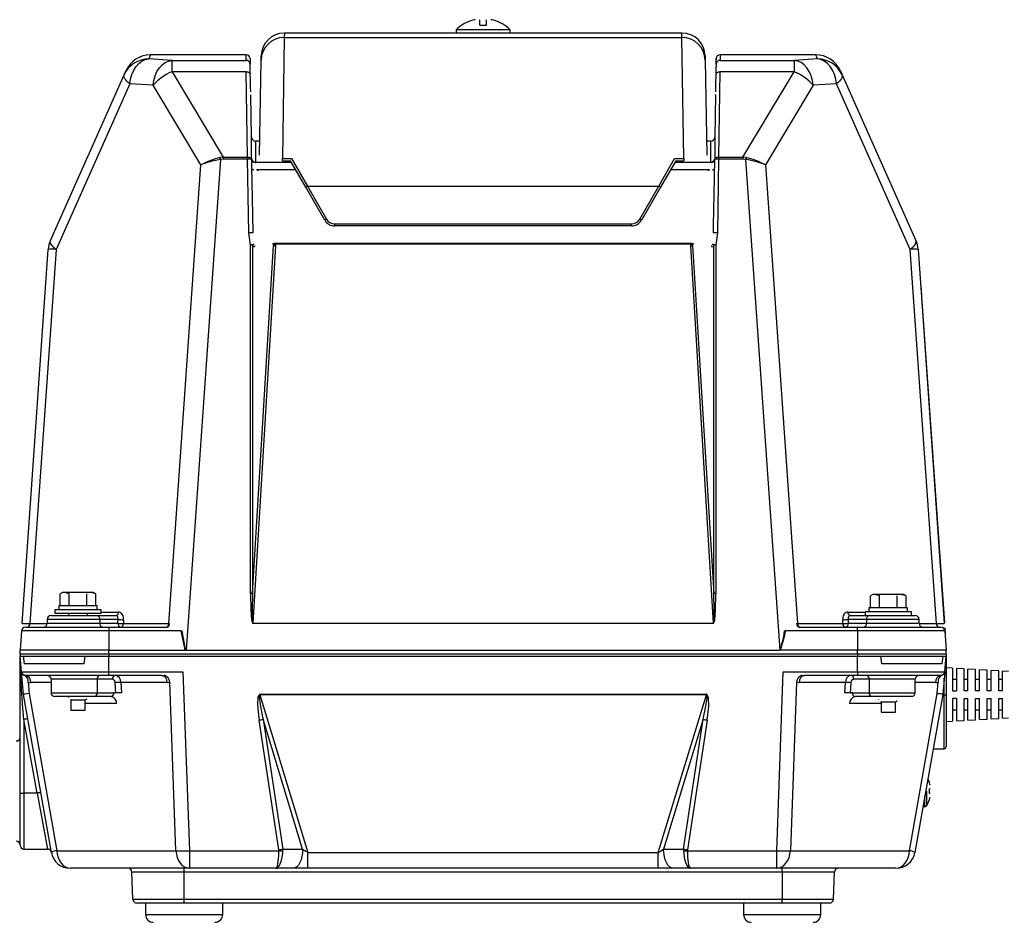
# Model space of a CAD drawing. Extents: x 34852 to 68492, y -1541 to 22656.
# Drawn here: x 49193 to 49831, y 4092 to 4677 of the extents above; entities that cross this region are included whole.
import ezdxf

# ---------------------------------------------------------------- set-up
doc = ezdxf.new("R2010")
doc.units = 0
doc.header["$LTSCALE"] = 50
doc.header["$MEASUREMENT"] = 0
doc.layers.add('_1-3_CONT35', color=7, linetype='CONTINUOUS')

msp = doc.modelspace()

# ---------------------------------------------------------------- linework, layer by layer
at = {"layer": '_1-3_CONT35', "color": 7, "linetype": 'Continuous'}
for p, q in [((49490.99, 4672.93), (49490.99, 4676.57)), ((49495.36, 4672.93), (49495.36, 4676.57)), ((49475.68, 4670.04), (49475.68, 4667.93)), ((49510.68, 4670.04), (49475.68, 4670.04)), ((49486.46, 4676.27), (49486.54, 4676.19)), ((49490.99, 4672.93), (49495.36, 4672.93)), ((49499.81, 4676.19), (49499.89, 4676.27)), ((49510.68, 4667.93), (49510.68, 4670.04)), ((49364.32, 4665.1), (49363.15, 4586.6)), ((49364.37, 4667.93), (49364.32, 4665.1)), ((49364.32, 4665.1), (49622.03, 4665.1)), ((49475.68, 4667.93), (49364.37, 4667.93)), ((49510.68, 4667.93), (49475.68, 4667.93)), ((49621.98, 4667.93), (49510.68, 4667.93)), ((49622.03, 4665.1), (49621.98, 4667.93)), ((49623.2, 4586.6), (49622.03, 4665.1)), ((49274.3, 4650.74), (49276.55, 4651.16)), ((49277.7, 4653.77), (49276.55, 4651.16)), ((49291.62, 4650.22), (49276.55, 4651.16)), ((49339.69, 4653.79), (49277.7, 4653.79)), ((49277.7, 4653.79), (49277.7, 4653.77)), ((49339.69, 4653.77), (49277.7, 4653.77)), ((49339.63, 4650.22), (49339.69, 4653.77)), ((49339.69, 4653.79), (49339.69, 4653.79)), ((49339.69, 4653.77), (49339.69, 4653.78)), ((49342.19, 4651.32), (49342.13, 4647.77)), ((49349.32, 4650.38), (49349.37, 4653.2)), ((49636.98, 4653.2), (49637.03, 4650.38)), ((49644.16, 4651.32), (49644.15, 4650.71)), ((49644.22, 4647.77), (49644.16, 4651.32)), ((49708.65, 4653.79), (49646.66, 4653.79)), ((49646.66, 4653.77), (49646.72, 4650.22)), ((49708.65, 4653.77), (49646.66, 4653.77)), ((49709.8, 4651.16), (49694.73, 4650.22)), ((49708.65, 4653.77), (49708.65, 4653.79)), ((49709.8, 4651.16), (49708.65, 4653.77)), ((49709.8, 4651.16), (49709.8, 4651.16)), ((49712.05, 4650.74), (49709.8, 4651.16)), ((49266.75, 4643.85), (49268.29, 4646.26)), ((49268.29, 4646.26), (49270.1, 4648.25)), ((49270.1, 4648.25), (49272.13, 4649.76)), ((49272.13, 4649.76), (49274.3, 4650.74)), ((49281.84, 4642.89), (49283.38, 4645.3)), ((49283.38, 4645.3), (49285.19, 4647.29)), ((49285.19, 4647.29), (49287.21, 4648.8)), ((49287.21, 4648.8), (49289.38, 4649.79)), ((49289.38, 4649.79), (49291.62, 4650.22)), ((49291.62, 4642.83), (49291.62, 4650.22)), ((49291.62, 4650.22), (49339.63, 4650.22)), ((49291.62, 4650.22), (49291.62, 4650.22)), ((49342.3, 4645.8), (49342.26, 4647.82)), ((49342.54, 4632.95), (49342.3, 4645.8)), ((49348.25, 4588.77), (49349.32, 4650.38)), ((49637.03, 4650.38), (49638.11, 4588.77)), ((49644.03, 4644.61), (49643.79, 4631.75)), ((49644.09, 4647.82), (49644.03, 4644.61)), ((49646.72, 4650.22), (49694.73, 4650.22)), ((49696.97, 4649.79), (49694.73, 4650.22)), ((49694.73, 4650.22), (49694.73, 4642.83)), ((49699.14, 4648.8), (49696.97, 4649.79)), ((49701.16, 4647.29), (49699.14, 4648.8)), ((49702.97, 4645.3), (49701.16, 4647.29)), ((49704.51, 4642.89), (49702.97, 4645.3)), ((49714.22, 4649.76), (49712.05, 4650.74)), ((49716.25, 4648.25), (49714.22, 4649.76)), ((49718.06, 4646.26), (49716.25, 4648.25)), ((49719.6, 4643.85), (49718.06, 4646.26)), ((49212.81, 4533.56), (49260.56, 4640.81)), ((49260.43, 4640.28), (49260.56, 4640.81)), ((49260.47, 4639.68), (49260.43, 4640.28)), ((49260.68, 4639.01), (49260.47, 4639.68)), ((49260.56, 4640.81), (49261.71, 4643.4)), ((49261.07, 4638.29), (49260.68, 4639.01)), ((49261.62, 4637.52), (49261.07, 4638.29)), ((49264.22, 4634.98), (49264.68, 4638.12)), ((49264.68, 4638.12), (49265.53, 4641.11)), ((49265.53, 4641.11), (49266.75, 4643.85)), ((49279.76, 4637.18), (49280.62, 4640.16)), ((49280.62, 4640.16), (49281.84, 4642.89)), ((49291.62, 4642.83), (49324.81, 4587.54)), ((49339.72, 4642.83), (49291.62, 4642.83)), ((49340.57, 4587.54), (49339.72, 4642.83)), ((49339.72, 4642.83), (49340.2, 4642.81)), ((49340.2, 4642.81), (49340.67, 4642.73)), ((49340.67, 4642.73), (49341.1, 4642.61)), ((49341.1, 4642.61), (49341.47, 4642.43)), ((49341.47, 4642.43), (49341.79, 4642.22)), ((49341.79, 4642.22), (49342.02, 4641.98)), ((49342.02, 4641.98), (49342.16, 4641.71)), ((49342.16, 4641.71), (49342.22, 4641.44)), ((49644.13, 4641.44), (49644.19, 4641.71)), ((49644.19, 4641.71), (49644.33, 4641.98)), ((49644.33, 4641.98), (49644.57, 4642.22)), ((49644.57, 4642.22), (49644.88, 4642.43)), ((49644.88, 4642.43), (49645.25, 4642.61)), ((49645.25, 4642.61), (49645.68, 4642.73)), ((49645.68, 4642.73), (49646.15, 4642.81)), ((49646.63, 4642.83), (49645.78, 4587.54)), ((49646.15, 4642.81), (49646.63, 4642.83)), ((49694.73, 4642.83), (49646.63, 4642.83)), ((49661.54, 4587.54), (49694.73, 4642.83)), ((49705.73, 4640.16), (49704.51, 4642.89)), ((49706.59, 4637.18), (49705.73, 4640.16)), ((49720.82, 4641.11), (49719.6, 4643.85)), ((49721.67, 4638.12), (49720.82, 4641.11)), ((49722.13, 4634.98), (49721.67, 4638.12)), ((49724.64, 4643.4), (49725.79, 4640.81)), ((49725.28, 4638.29), (49724.73, 4637.52)), ((49725.67, 4639.01), (49725.28, 4638.29)), ((49725.88, 4639.68), (49725.67, 4639.01)), ((49725.79, 4640.81), (49725.92, 4640.28)), ((49725.79, 4640.81), (49773.54, 4533.56)), ((49725.92, 4640.28), (49725.88, 4639.68)), ((49264.22, 4634.98), (49216.47, 4527.73)), ((49262.34, 4636.7), (49261.62, 4637.52)), ((49263.21, 4635.86), (49262.34, 4636.7)), ((49264.22, 4634.98), (49263.21, 4635.86)), ((49279.29, 4634.05), (49264.22, 4634.98)), ((49279.29, 4634.05), (49279.76, 4637.18)), ((49279.29, 4634.05), (49279.29, 4634.05)), ((49310.29, 4582.41), (49279.29, 4634.05)), ((49342.6, 4629.73), (49342.54, 4632.95)), ((49643.79, 4631.75), (49643.75, 4629.73)), ((49707.06, 4634.05), (49676.06, 4582.41)), ((49707.06, 4634.05), (49706.59, 4637.18)), ((49722.13, 4634.98), (49707.06, 4634.05)), ((49723.15, 4635.86), (49722.13, 4634.98)), ((49722.13, 4634.98), (49722.13, 4634.98)), ((49769.89, 4527.73), (49722.13, 4634.98)), ((49724.01, 4636.7), (49723.15, 4635.86)), ((49724.73, 4637.52), (49724.01, 4636.7)), ((49342.64, 4627.98), (49342.63, 4627.98)), ((49343.13, 4600.39), (49342.65, 4627.98)), ((49643.7, 4627.98), (49643.22, 4600.39)), ((49643.7, 4627.98), (49643.71, 4628.13)), ((49343.13, 4586.64), (49343.13, 4600.39)), ((49643.22, 4600.39), (49643.22, 4586.64)), ((49348.41, 4597.93), (49345.63, 4597.93)), ((49345.63, 4597.93), (49345.63, 4584.21)), ((49640.72, 4597.93), (49637.95, 4597.93)), ((49640.72, 4584.21), (49640.72, 4597.93)), ((49322.65, 4587.23), (49319.61, 4586.39)), ((49324.81, 4587.54), (49322.65, 4587.23)), ((49322.65, 4587.23), (49322.65, 4587.23)), ((49324.81, 4587.54), (49324.81, 4587.54)), ((49324.81, 4587.54), (49324.81, 4586.19)), ((49324.81, 4587.54), (49340.57, 4587.54)), ((49340.57, 4587.54), (49340.57, 4586.19)), ((49340.57, 4587.54), (49341.05, 4587.52)), ((49341.05, 4587.52), (49341.52, 4587.44)), ((49341.52, 4587.44), (49341.95, 4587.31)), ((49341.95, 4587.31), (49342.33, 4587.14)), ((49342.33, 4587.14), (49342.64, 4586.93)), ((49643.71, 4586.93), (49644.03, 4587.14)), ((49644.03, 4587.14), (49644.4, 4587.31)), ((49644.4, 4587.31), (49644.83, 4587.44)), ((49644.83, 4587.44), (49645.3, 4587.52)), ((49645.3, 4587.52), (49645.78, 4587.54)), ((49645.78, 4587.54), (49661.54, 4587.54)), ((49645.78, 4587.54), (49645.78, 4586.19)), ((49663.7, 4587.23), (49661.54, 4587.54)), ((49661.54, 4587.54), (49661.54, 4586.19)), ((49665.2, 4586.84), (49663.7, 4587.23)), ((49663.7, 4587.23), (49663.7, 4587.23)), ((49289.51, 4285.25), (49310.29, 4582.41)), ((49322.91, 4586), (49300.68, 4267.98)), ((49311.4, 4583.04), (49310.29, 4582.41)), ((49311.43, 4582.89), (49310.29, 4582.41)), ((49313.9, 4584.26), (49311.4, 4583.04)), ((49314, 4583.81), (49311.43, 4582.89)), ((49316.67, 4585.39), (49313.9, 4584.26)), ((49316.82, 4584.66), (49314, 4583.81)), ((49319.61, 4586.39), (49316.67, 4585.39)), ((49319.83, 4585.39), (49316.82, 4584.66)), ((49322.91, 4586), (49319.83, 4585.39)), ((49324.81, 4586.19), (49322.91, 4586)), ((49322.91, 4586), (49322.91, 4586)), ((49324.81, 4586.19), (49324.81, 4586.19)), ((49340.57, 4586.19), (49324.81, 4586.19)), ((49341.39, 4538.39), (49340.57, 4586.19)), ((49342.64, 4586.93), (49342.87, 4586.69)), ((49342.87, 4586.69), (49343.02, 4586.42)), ((49343.02, 4586.42), (49343.07, 4586.14)), ((49343.07, 4586.14), (49343.15, 4581.15)), ((49343.13, 4586.42), (49343.13, 4586.64)), ((49343.15, 4581.15), (49343.5, 4561.16)), ((49345.63, 4584.21), (49345.63, 4584.04)), ((49345.63, 4584.21), (49368.88, 4584.21)), ((49363.15, 4586.6), (49369.1, 4586.6)), ((49363.15, 4585.08), (49363.15, 4586.6)), ((49363.15, 4585.08), (49368.38, 4585.08)), ((49378.22, 4568.03), (49368.37, 4585.09)), ((49369.1, 4586.6), (49379.3, 4568.7)), ((49607.05, 4568.7), (49617.25, 4586.6)), ((49617.98, 4585.09), (49608.13, 4568.03)), ((49617.25, 4586.6), (49623.2, 4586.6)), ((49617.47, 4584.21), (49640.72, 4584.21)), ((49617.97, 4585.08), (49623.2, 4585.08)), ((49623.2, 4586.6), (49623.2, 4585.08)), ((49640.72, 4584.04), (49640.72, 4584.21)), ((49642.89, 4563.33), (49643.28, 4586.14)), ((49643.22, 4586.64), (49643.22, 4586.42)), ((49643.28, 4586.14), (49643.34, 4586.42)), ((49643.34, 4586.42), (49643.48, 4586.69)), ((49643.48, 4586.69), (49643.71, 4586.93)), ((49645.78, 4586.19), (49644.97, 4538.39)), ((49661.54, 4586.19), (49645.78, 4586.19)), ((49663.44, 4586), (49661.54, 4586.19)), ((49663.44, 4586), (49663.44, 4586)), ((49685.67, 4267.98), (49663.44, 4586)), ((49664.96, 4585.71), (49663.44, 4586)), ((49668.02, 4585.04), (49664.96, 4585.71)), ((49668.21, 4585.92), (49665.2, 4586.84)), ((49670.95, 4584.25), (49668.02, 4585.04)), ((49671.08, 4584.85), (49668.21, 4585.92)), ((49673.66, 4583.36), (49670.95, 4584.25)), ((49673.72, 4583.67), (49671.08, 4584.85)), ((49676.06, 4582.41), (49673.66, 4583.36)), ((49676.06, 4582.41), (49673.72, 4583.67)), ((49676.06, 4582.41), (49676.06, 4582.41)), ((49676.06, 4582.41), (49696.84, 4285.25)), ((49676.06, 4582.41), (49676.06, 4582.41)), ((49343.22, 4580.13), (49343.25, 4579.99)), ((49343.25, 4579.99), (49343.32, 4579.86)), ((49343.32, 4579.86), (49343.44, 4579.72)), ((49343.44, 4579.72), (49343.6, 4579.6)), ((49343.6, 4579.6), (49343.79, 4579.49)), ((49343.79, 4579.49), (49344.03, 4579.39)), ((49344.03, 4579.39), (49344.29, 4579.31)), ((49344.29, 4579.31), (49344.59, 4579.24)), ((49346.7, 4579.11), (49346.64, 4579.43)), ((49347.77, 4579.48), (49347.83, 4579.23)), ((49371.76, 4579.23), (49347.83, 4579.23)), ((49638.52, 4579.23), (49614.6, 4579.23)), ((49638.52, 4579.23), (49638.58, 4579.48)), ((49639.71, 4579.43), (49639.65, 4579.11)), ((49641.76, 4579.24), (49642.06, 4579.31)), ((49642.06, 4579.31), (49642.32, 4579.39)), ((49642.32, 4579.39), (49642.56, 4579.49)), ((49642.56, 4579.49), (49642.76, 4579.6)), ((49642.76, 4579.6), (49642.91, 4579.72)), ((49642.91, 4579.72), (49643.03, 4579.86)), ((49643.03, 4579.86), (49643.1, 4579.99)), ((49643.1, 4579.99), (49643.13, 4580.13)), ((49390.55, 4546.68), (49378.22, 4568.03)), ((49379.3, 4568.7), (49391.63, 4547.35)), ((49379.3, 4568.7), (49607.05, 4568.7)), ((49594.72, 4547.35), (49607.05, 4568.7)), ((49608.13, 4568.03), (49595.8, 4546.68)), ((49642.55, 4543.34), (49642.89, 4563.33)), ((49343.5, 4561.16), (49343.89, 4538.35)), ((49397.04, 4542.93), (49397.04, 4544.23)), ((49397.04, 4544.23), (49589.31, 4544.23)), ((49589.31, 4542.93), (49397.04, 4542.93)), ((49589.31, 4542.93), (49589.31, 4544.23)), ((49642.47, 4538.35), (49642.55, 4543.34)), ((49342.51, 4530.49), (49341.39, 4538.39)), ((49644.97, 4538.39), (49643.85, 4530.49)), ((49212.68, 4533.03), (49212.81, 4533.56)), ((49212.72, 4532.43), (49212.68, 4533.03)), ((49212.93, 4531.76), (49212.72, 4532.43)), ((49213.32, 4531.04), (49212.93, 4531.76)), ((49213.87, 4530.26), (49213.32, 4531.04)), ((49214.59, 4529.45), (49213.87, 4530.26)), ((49342.51, 4304.65), (49342.51, 4530.49)), ((49343.76, 4530.47), (49343.76, 4304.64)), ((49343.76, 4304.64), (49357.42, 4530.16)), ((49358.67, 4530.06), (49343.85, 4285.48)), ((49357.15, 4531.01), (49356.98, 4531.53)), ((49357.36, 4530.64), (49357.15, 4531.01)), ((49358.09, 4531.66), (49358.25, 4531.4)), ((49358.09, 4531.66), (49628.27, 4531.66)), ((49358.25, 4531.4), (49358.54, 4531.02)), ((49358.54, 4531.02), (49358.67, 4530.06)), ((49627.81, 4531.02), (49358.54, 4531.02)), ((49627.68, 4530.06), (49627.81, 4531.02)), ((49642.5, 4285.48), (49627.68, 4530.06)), ((49627.81, 4531.02), (49628.1, 4531.4)), ((49628.1, 4531.4), (49628.27, 4531.66)), ((49628.93, 4530.16), (49642.6, 4304.64)), ((49629.2, 4531.01), (49629, 4530.64)), ((49629.37, 4531.53), (49629.2, 4531.01)), ((49642.6, 4304.64), (49642.6, 4530.47)), ((49643.85, 4530.49), (49643.85, 4304.65)), ((49772.48, 4530.26), (49771.77, 4529.45)), ((49773.03, 4531.04), (49772.48, 4530.26)), ((49773.42, 4531.76), (49773.03, 4531.04)), ((49773.63, 4532.43), (49773.42, 4531.76)), ((49773.54, 4533.56), (49773.68, 4533.03)), ((49773.68, 4533.03), (49773.63, 4532.43)), ((49194.39, 4285.26), (49211.34, 4527.66)), ((49216.47, 4527.73), (49199.51, 4285.25)), ((49215.45, 4528.6), (49214.59, 4529.45)), ((49216.47, 4527.73), (49215.45, 4528.6)), ((49770.9, 4528.6), (49769.89, 4527.73)), ((49786.84, 4285.25), (49769.89, 4527.73)), ((49771.77, 4529.45), (49770.9, 4528.6)), ((49775.01, 4527.66), (49791.96, 4285.26)), ((49776.91, 4502.37), (49776.78, 4502.37)), ((49776.91, 4502.37), (49777.28, 4496.97)), ((49777.28, 4496.97), (49777.16, 4496.96)), ((49777.28, 4496.97), (49792.06, 4285.69)), ((49220.68, 4305.43), (49219.13, 4304.54)), ((49219.13, 4296.68), (49219.13, 4304.54)), ((49222.02, 4305.43), (49220.68, 4305.43)), ((49224.9, 4304.54), (49222.02, 4305.43)), ((49230.68, 4305.43), (49222.02, 4305.43)), ((49224.9, 4296.68), (49224.9, 4304.54)), ((49239.34, 4305.43), (49230.68, 4305.43)), ((49236.45, 4296.68), (49236.45, 4304.54)), ((49242.22, 4304.54), (49239.34, 4305.43)), ((49240.68, 4305.43), (49239.34, 4305.43)), ((49242.22, 4304.54), (49240.68, 4305.43)), ((49242.22, 4296.68), (49242.22, 4304.54)), ((49342.51, 4304.65), (49342.51, 4304.65)), ((49342.51, 4304.65), (49342.66, 4294.08)), ((49343.76, 4304.64), (49343.51, 4294.1)), ((49343.76, 4304.64), (49343.76, 4304.64)), ((49642.6, 4304.56), (49642.6, 4304.64)), ((49642.84, 4294.05), (49642.6, 4304.56)), ((49643.69, 4294.02), (49643.85, 4304.57)), ((49643.85, 4304.57), (49643.85, 4304.65)), ((49745.68, 4304.18), (49744.13, 4303.29)), ((49744.13, 4295.43), (49744.13, 4303.29)), ((49747.02, 4304.18), (49745.68, 4304.18)), ((49749.9, 4303.29), (49747.02, 4304.18)), ((49755.68, 4304.18), (49747.02, 4304.18)), ((49749.9, 4295.43), (49749.9, 4303.29)), ((49764.34, 4304.18), (49755.68, 4304.18)), ((49761.45, 4295.43), (49761.45, 4303.29)), ((49767.22, 4303.29), (49764.34, 4304.18)), ((49765.68, 4304.18), (49764.34, 4304.18)), ((49767.22, 4303.29), (49765.68, 4304.18)), ((49767.22, 4295.43), (49767.22, 4303.29)), ((49215.68, 4294.18), (49215.68, 4291.68)), ((49245.68, 4294.18), (49215.68, 4294.18)), ((49218.18, 4296.68), (49218.18, 4294.18)), ((49243.18, 4296.68), (49218.18, 4296.68)), ((49243.18, 4294.18), (49243.18, 4296.68)), ((49245.68, 4291.68), (49245.68, 4294.18)), ((49342.66, 4294.08), (49343.11, 4287.59)), ((49343.51, 4294.1), (49343.54, 4287.65)), ((49642.81, 4287.62), (49642.84, 4294.05)), ((49643.24, 4287.57), (49643.69, 4294.02)), ((49743.18, 4295.43), (49743.18, 4292.93)), ((49768.18, 4295.43), (49743.18, 4295.43)), ((49768.18, 4292.93), (49768.18, 4295.43)), ((49210.68, 4287.93), (49210.68, 4285.43)), ((49244.82, 4287.93), (49210.68, 4287.93)), ((49213.18, 4290.43), (49243.05, 4290.43)), ((49245.68, 4291.68), (49215.68, 4291.68)), ((49224.43, 4291.68), (49224.43, 4290.43)), ((49236.93, 4290.43), (49236.93, 4291.68)), ((49243.05, 4290.43), (49255.18, 4290.43)), ((49244.82, 4287.93), (49244.82, 4285.43)), ((49256.68, 4287.93), (49244.82, 4287.93)), ((49245.68, 4292.75), (49256.94, 4292.75)), ((49255.48, 4290.4), (49255.18, 4290.43)), ((49255.76, 4290.28), (49255.48, 4290.4)), ((49256.03, 4290.1), (49255.76, 4290.28)), ((49256.25, 4289.85), (49256.03, 4290.1)), ((49256.44, 4289.54), (49256.25, 4289.85)), ((49256.58, 4289.18), (49256.44, 4289.54)), ((49256.55, 4285.43), (49256.68, 4287.93)), ((49256.67, 4288.79), (49256.58, 4289.18)), ((49256.7, 4288.37), (49256.67, 4288.79)), ((49256.68, 4287.93), (49256.7, 4288.37)), ((49256.68, 4287.93), (49256.68, 4287.93)), ((49257.55, 4292.67), (49256.94, 4292.75)), ((49258.13, 4292.45), (49257.55, 4292.67)), ((49258.67, 4292.08), (49258.13, 4292.45)), ((49259.15, 4291.58), (49258.67, 4292.08)), ((49259.55, 4290.96), (49259.15, 4291.58)), ((49259.87, 4290.25), (49259.55, 4290.96)), ((49260.09, 4289.46), (49259.87, 4290.25)), ((49260.21, 4287.75), (49260.08, 4285.25)), ((49260.2, 4288.62), (49260.09, 4289.46)), ((49260.21, 4287.75), (49260.2, 4288.62)), ((49260.21, 4287.75), (49260.21, 4287.75)), ((49343.11, 4287.59), (49343.85, 4285.39)), ((49343.54, 4287.65), (49343.85, 4285.48)), ((49642.5, 4285.48), (49642.81, 4287.62)), ((49642.5, 4285.39), (49643.24, 4287.57)), ((49726.15, 4288.62), (49726.14, 4287.75)), ((49726.27, 4285.25), (49726.14, 4287.75)), ((49726.26, 4289.46), (49726.15, 4288.62)), ((49726.48, 4290.25), (49726.26, 4289.46)), ((49726.8, 4290.96), (49726.48, 4290.25)), ((49727.2, 4291.58), (49726.8, 4290.96)), ((49727.68, 4292.08), (49727.2, 4291.58)), ((49728.22, 4292.45), (49727.68, 4292.08)), ((49728.8, 4292.67), (49728.22, 4292.45)), ((49729.41, 4292.75), (49728.8, 4292.67)), ((49729.41, 4292.75), (49729.41, 4292.75)), ((49729.41, 4292.75), (49740.68, 4292.75)), ((49729.68, 4288.79), (49729.65, 4288.37)), ((49729.65, 4288.37), (49729.67, 4287.93)), ((49741.53, 4287.93), (49729.67, 4287.93)), ((49729.67, 4287.93), (49729.67, 4287.93)), ((49729.67, 4287.93), (49729.8, 4285.43)), ((49729.77, 4289.18), (49729.68, 4288.79)), ((49729.91, 4289.54), (49729.77, 4289.18)), ((49730.1, 4289.85), (49729.91, 4289.54)), ((49730.33, 4290.1), (49730.1, 4289.85)), ((49730.59, 4290.28), (49730.33, 4290.1)), ((49730.87, 4290.4), (49730.59, 4290.28)), ((49731.18, 4290.43), (49730.87, 4290.4)), ((49731.18, 4290.43), (49731.18, 4290.43)), ((49731.18, 4290.43), (49743.3, 4290.43)), ((49740.68, 4292.93), (49740.68, 4290.43)), ((49770.68, 4292.93), (49740.68, 4292.93)), ((49741.53, 4287.93), (49741.53, 4285.43)), ((49775.68, 4287.93), (49741.53, 4287.93)), ((49743.3, 4290.43), (49773.18, 4290.43)), ((49770.68, 4290.43), (49770.68, 4292.93)), ((49775.68, 4285.43), (49775.68, 4287.93)), ((49194.39, 4285.26), (49194.39, 4285.26)), ((49194.39, 4285.26), (49194.65, 4285.25)), ((49194.65, 4285.25), (49195.44, 4285.24)), ((49195.44, 4285.24), (49196.74, 4285.24)), ((49196.56, 4282.93), (49250.68, 4282.93)), ((49196.74, 4285.24), (49198.49, 4285.24)), ((49198.49, 4285.24), (49199.51, 4285.25)), ((49199.51, 4285.25), (49210.67, 4285.25)), ((49210.68, 4285.43), (49244.82, 4285.43)), ((49244.82, 4285.43), (49256.55, 4285.43)), ((49250.68, 4282.93), (49288.35, 4282.93)), ((49250.68, 4282.93), (49250.68, 4280.61)), ((49260.08, 4285.25), (49289.51, 4285.25)), ((49289.51, 4285.25), (49289.51, 4285.25)), ((49289.51, 4285.25), (49290.03, 4285.25)), ((49343.85, 4285.39), (49343.85, 4285.48)), ((49343.85, 4285.48), (49642.5, 4285.48)), ((49343.85, 4285.48), (49343.85, 4285.48)), ((49343.85, 4285.39), (49343.85, 4285.39)), ((49642.5, 4285.39), (49343.85, 4285.39)), ((49642.5, 4285.39), (49642.5, 4285.48)), ((49642.5, 4285.48), (49642.5, 4285.48)), ((49642.5, 4285.39), (49642.5, 4285.39)), ((49696.32, 4285.25), (49696.32, 4285.25)), ((49696.32, 4285.25), (49696.84, 4285.25)), ((49696.84, 4285.25), (49726.27, 4285.25)), ((49698.01, 4282.93), (49735.68, 4282.93)), ((49729.8, 4285.43), (49741.53, 4285.43)), ((49735.68, 4280.61), (49735.68, 4282.93)), ((49735.68, 4282.93), (49789.8, 4282.93)), ((49741.53, 4285.43), (49775.68, 4285.43)), ((49775.68, 4285.25), (49786.84, 4285.25)), ((49786.84, 4285.25), (49786.84, 4285.25)), ((49786.84, 4285.25), (49788.81, 4285.24)), ((49788.81, 4285.24), (49790.33, 4285.24)), ((49790.33, 4285.24), (49791.37, 4285.24)), ((49791.37, 4285.24), (49791.9, 4285.25)), ((49791.9, 4285.25), (49791.96, 4285.26)), ((49792.16, 4282.49), (49792.29, 4280.61)), ((49792.28, 4282.5), (49792.6, 4277.92)), ((49194.06, 4280.61), (49193.18, 4267.93)), ((49250.68, 4280.61), (49194.06, 4280.61)), ((49250.68, 4280.61), (49250.68, 4267.93)), ((49297.36, 4280.61), (49250.68, 4280.61)), ((49297.36, 4280.61), (49297.36, 4280.61)), ((49297.36, 4280.61), (49299.97, 4268.28)), ((49297.88, 4280.66), (49297.88, 4280.66)), ((49297.88, 4280.66), (49300.06, 4268.36)), ((49685.67, 4267.98), (49688.12, 4276.63)), ((49685.92, 4267.93), (49688.7, 4277.84)), ((49688.12, 4276.63), (49688.47, 4280.66)), ((49688.7, 4277.84), (49688.99, 4280.61)), ((49735.68, 4280.61), (49688.99, 4280.61)), ((49735.68, 4280.61), (49735.68, 4267.93)), ((49792.29, 4280.61), (49735.68, 4280.61)), ((49792.29, 4280.61), (49793.18, 4267.93)), ((49792.6, 4277.92), (49792.48, 4277.91)), ((49299.97, 4268.28), (49300.43, 4267.93)), ((49300.06, 4268.36), (49300.68, 4267.98)), ((49193.18, 4265.43), (49193.18, 4267.93)), ((49250.68, 4267.93), (49193.18, 4267.93)), ((49250.68, 4265.43), (49193.18, 4265.43)), ((49193.18, 4265.43), (49193.18, 4264.18)), ((49193.18, 4264.18), (49250.68, 4264.18)), ((49194.07, 4253.97), (49193.18, 4264.18)), ((49193.18, 4264.18), (49195.24, 4264.18)), ((49193.19, 4263.78), (49193.18, 4264.07)), ((49193.18, 4175.46), (49193.18, 4264.07)), ((49193.27, 4261.9), (49193.19, 4263.78)), ((49193.43, 4258.36), (49193.27, 4261.9)), ((49195.24, 4264.18), (49195.88, 4259.18)), ((49234.76, 4259.18), (49235.4, 4264.18)), ((49235.4, 4264.18), (49250.68, 4264.18)), ((49250.68, 4265.43), (49250.68, 4267.93)), ((49250.68, 4267.93), (49300.43, 4267.93)), ((49735.68, 4265.43), (49250.68, 4265.43)), ((49250.68, 4265.43), (49250.68, 4264.18)), ((49250.68, 4264.18), (49735.68, 4264.18)), ((49250.68, 4253.97), (49250.68, 4264.18)), ((49300.43, 4267.93), (49685.42, 4267.93)), ((49685.67, 4267.98), (49685.67, 4267.98)), ((49685.92, 4267.93), (49685.92, 4267.93)), ((49735.68, 4267.93), (49685.92, 4267.93)), ((49735.68, 4265.43), (49735.68, 4267.93)), ((49793.18, 4267.93), (49735.68, 4267.93)), ((49793.18, 4265.43), (49735.68, 4265.43)), ((49735.68, 4265.43), (49735.68, 4264.18)), ((49735.68, 4264.18), (49793.18, 4264.18)), ((49735.68, 4253.97), (49735.68, 4264.18)), ((49735.68, 4264.18), (49750.95, 4264.18)), ((49751.59, 4259.18), (49750.95, 4264.18)), ((49791.11, 4264.18), (49790.47, 4259.18)), ((49791.11, 4264.18), (49793.18, 4264.18)), ((49792.28, 4253.97), (49793.18, 4264.18)), ((49793.18, 4265.43), (49793.18, 4267.93)), ((49793.18, 4265.43), (49793.18, 4264.18)), ((49793.18, 4264.18), (49793.18, 4239.18)), ((49193.65, 4253.25), (49193.43, 4258.36)), ((49234.76, 4259.18), (49195.88, 4259.18)), ((49790.47, 4259.18), (49751.59, 4259.18)), ((49797.3, 4256.27), (49793.18, 4256.5)), ((49797.3, 4256.27), (49797.3, 4241.68)), ((49804.8, 4255.85), (49799.8, 4256.13)), ((49799.8, 4256.13), (49799.8, 4241.68)), ((49804.8, 4241.68), (49804.8, 4255.85)), ((49812.3, 4255.43), (49807.3, 4255.71)), ((49807.3, 4241.68), (49807.3, 4255.71)), ((49812.3, 4241.68), (49812.3, 4255.43)), ((49193.94, 4246.74), (49193.65, 4253.25)), ((49194.07, 4253.97), (49250.68, 4253.97)), ((49195.35, 4239.37), (49194.07, 4253.97)), ((49250.68, 4251.68), (49196.56, 4251.68)), ((49213.18, 4249.18), (49213.18, 4240.43)), ((49243.05, 4249.18), (49213.18, 4249.18)), ((49243.05, 4249.18), (49243.05, 4240.43)), ((49253.08, 4249.18), (49243.05, 4249.18)), ((49250.68, 4253.97), (49298.7, 4253.97)), ((49250.68, 4251.68), (49250.68, 4253.97)), ((49284.86, 4251.68), (49250.68, 4251.68)), ((49284.86, 4251.68), (49286.15, 4251.72)), ((49284.86, 4251.68), (49284.86, 4251.68)), ((49286.15, 4251.72), (49286.62, 4251.76)), ((49298.7, 4253.97), (49302.9, 4138.09)), ((49683.45, 4138.09), (49687.65, 4253.97)), ((49687.65, 4253.97), (49735.68, 4253.97)), ((49699.73, 4251.76), (49699.73, 4251.76)), ((49699.73, 4251.76), (49701, 4251.69)), ((49701, 4251.69), (49701.49, 4251.68)), ((49735.68, 4251.68), (49701.49, 4251.68)), ((49743.3, 4249.18), (49733.27, 4249.18)), ((49735.68, 4253.97), (49792.28, 4253.97)), ((49735.68, 4253.97), (49735.68, 4251.68)), ((49789.79, 4251.68), (49735.68, 4251.68)), ((49743.3, 4249.18), (49743.3, 4240.43)), ((49773.18, 4249.18), (49743.3, 4249.18)), ((49773.18, 4240.43), (49773.18, 4249.18)), ((49792.28, 4253.97), (49791.01, 4239.37)), ((49791.93, 4239.18), (49791.93, 4249.9)), ((49819.8, 4255.02), (49814.8, 4255.29)), ((49814.8, 4241.68), (49814.8, 4255.29)), ((49819.8, 4241.68), (49819.8, 4255.02)), ((49827.3, 4254.6), (49822.3, 4254.88)), ((49822.3, 4241.68), (49822.3, 4254.88)), ((49827.3, 4241.68), (49827.3, 4254.6)), ((49833.62, 4254.25), (49829.8, 4254.46)), ((49829.8, 4241.68), (49829.8, 4254.46)), ((49194.28, 4239.01), (49193.94, 4246.74)), ((49198.3, 4247.33), (49198.95, 4239.92)), ((49213.18, 4247.12), (49200.08, 4247.12)), ((49255.26, 4240.2), (49254.84, 4246.9)), ((49288.38, 4247.12), (49258.37, 4247.12)), ((49258.37, 4247.12), (49258.79, 4240.41)), ((49288.38, 4247.12), (49289.67, 4247.23)), ((49288.38, 4247.12), (49288.38, 4247.12)), ((49289.67, 4247.23), (49290.14, 4247.33)), ((49294.1, 4138.09), (49290.14, 4247.33)), ((49696.21, 4247.33), (49692.25, 4138.09)), ((49696.21, 4247.33), (49696.21, 4247.33)), ((49696.21, 4247.33), (49697.48, 4247.14)), ((49697.48, 4247.14), (49697.97, 4247.12)), ((49727.98, 4247.12), (49697.97, 4247.12)), ((49727.56, 4240.41), (49727.98, 4247.12)), ((49731.51, 4246.9), (49731.09, 4240.2)), ((49786.27, 4247.12), (49773.18, 4247.12)), ((49787.41, 4239.92), (49788.05, 4247.33)), ((49799.8, 4248.93), (49797.3, 4248.93)), ((49807.3, 4248.93), (49804.8, 4248.93)), ((49814.8, 4248.93), (49812.3, 4248.93)), ((49822.3, 4248.93), (49819.8, 4248.93)), ((49829.8, 4248.93), (49827.3, 4248.93)), ((49194.43, 4237.36), (49194.28, 4239.01)), ((49194.28, 4239.01), (49194.28, 4239.01)), ((49194.82, 4232.89), (49194.43, 4237.36)), ((49195.39, 4239.39), (49195.35, 4239.37)), ((49213.4, 4137.01), (49195.35, 4239.37)), ((49195.35, 4239.37), (49195.35, 4239.37)), ((49195.76, 4239.45), (49195.39, 4239.39)), ((49196.49, 4239.57), (49195.76, 4239.45)), ((49197.56, 4239.72), (49196.49, 4239.57)), ((49198.95, 4239.92), (49197.56, 4239.72)), ((49198.95, 4239.92), (49216.9, 4138.09)), ((49198.95, 4239.92), (49198.95, 4239.92)), ((49213.18, 4240.43), (49243.05, 4240.43)), ((49241.28, 4237.93), (49215.68, 4237.93)), ((49224.47, 4237.31), (49224.43, 4237.28)), ((49224.43, 4237.28), (49224.43, 4237.08)), ((49235.37, 4235.78), (49236.53, 4236.45)), ((49252.17, 4237.93), (49241.28, 4237.93)), ((49243.05, 4240.43), (49253.93, 4240.43)), ((49347.18, 4237.85), (49346.97, 4232.7)), ((49348.47, 4239.59), (49347.18, 4237.85)), ((49348.47, 4239.16), (49348.01, 4237.68)), ((49348.01, 4237.68), (49348.61, 4232.8)), ((49348.47, 4239.59), (49637.88, 4239.59)), ((49348.47, 4239.59), (49348.47, 4239.59)), ((49348.47, 4239.59), (49348.47, 4239.16)), ((49637.88, 4239.16), (49348.47, 4239.16)), ((49348.47, 4239.16), (49348.47, 4239.16)), ((49348.47, 4239.16), (49379.67, 4137.01)), ((49606.68, 4137.01), (49637.88, 4239.16)), ((49637.56, 4231.8), (49638.32, 4237.17)), ((49638.14, 4239.55), (49637.88, 4239.59)), ((49637.88, 4239.59), (49637.88, 4239.16)), ((49638.01, 4239.16), (49637.88, 4239.16)), ((49638.32, 4237.17), (49638.01, 4239.16)), ((49639.27, 4237.31), (49638.14, 4239.55)), ((49639.32, 4231.66), (49639.27, 4237.31)), ((49732.42, 4240.43), (49743.3, 4240.43)), ((49745.07, 4237.93), (49734.18, 4237.93)), ((49743.3, 4240.43), (49773.18, 4240.43)), ((49770.68, 4237.93), (49745.07, 4237.93)), ((49749.43, 4237.93), (49749.43, 4237.83)), ((49761.93, 4236.83), (49761.93, 4237.03)), ((49769.45, 4138.09), (49787.41, 4239.92)), ((49791.01, 4239.37), (49772.96, 4137.01)), ((49788.11, 4239.82), (49787.41, 4239.92)), ((49789.35, 4239.64), (49788.11, 4239.82)), ((49790.26, 4239.51), (49789.35, 4239.64)), ((49790.82, 4239.42), (49790.26, 4239.51)), ((49791.01, 4239.37), (49790.82, 4239.42)), ((49790.97, 4239.18), (49791.93, 4239.18)), ((49791.01, 4239.37), (49791.01, 4239.37)), ((49791.01, 4239.37), (49791.01, 4239.37)), ((49791.93, 4239.18), (49793.18, 4239.18)), ((49791.93, 4204.18), (49791.93, 4239.18)), ((49793.18, 4239.18), (49793.18, 4205.43)), ((49797.3, 4241.68), (49799.8, 4241.68)), ((49797.3, 4236.68), (49797.3, 4222.1)), ((49799.8, 4236.68), (49797.3, 4236.68)), ((49799.8, 4236.68), (49799.8, 4222.24)), ((49807.3, 4241.68), (49804.8, 4241.68)), ((49804.8, 4236.68), (49807.3, 4236.68)), ((49804.8, 4222.52), (49804.8, 4236.68)), ((49807.3, 4222.66), (49807.3, 4236.68)), ((49814.8, 4241.68), (49812.3, 4241.68)), ((49812.3, 4236.68), (49814.8, 4236.68)), ((49812.3, 4222.93), (49812.3, 4236.68)), ((49814.8, 4223.07), (49814.8, 4236.68)), ((49822.3, 4241.68), (49819.8, 4241.68)), ((49819.8, 4236.68), (49822.3, 4236.68)), ((49819.8, 4223.35), (49819.8, 4236.68)), ((49822.3, 4223.49), (49822.3, 4236.68)), ((49829.8, 4241.68), (49827.3, 4241.68)), ((49827.3, 4236.68), (49829.8, 4236.68)), ((49827.3, 4223.77), (49827.3, 4236.68)), ((49829.8, 4223.91), (49829.8, 4236.68)), ((49195.24, 4228.12), (49194.82, 4232.89)), ((49225.65, 4235.98), (49225.98, 4235.78)), ((49225.98, 4235.78), (49225.98, 4229.18)), ((49225.98, 4235.78), (49235.37, 4235.78)), ((49235.37, 4229.18), (49235.37, 4235.78)), ((49255.69, 4233.37), (49235.37, 4233.37)), ((49346.97, 4232.7), (49347.86, 4224.28)), ((49348.61, 4232.8), (49350.25, 4224.67)), ((49635.77, 4223.21), (49637.56, 4231.8)), ((49638.27, 4222.77), (49639.32, 4231.66)), ((49750.98, 4233.37), (49730.66, 4233.37)), ((49749.43, 4236.03), (49749.43, 4235.83)), ((49750.65, 4234.73), (49750.98, 4234.53)), ((49750.98, 4234.53), (49750.98, 4227.93)), ((49750.98, 4234.53), (49760.37, 4234.53)), ((49760.37, 4234.53), (49761.53, 4235.2)), ((49760.37, 4227.93), (49760.37, 4234.53)), ((49195.68, 4223.2), (49195.24, 4228.12)), ((49225.98, 4229.18), (49235.37, 4229.18)), ((49347.86, 4224.28), (49348.08, 4222.77)), ((49350.25, 4224.67), (49350.58, 4223.21)), ((49750.98, 4227.93), (49760.37, 4227.93)), ((49797.3, 4229.43), (49799.8, 4229.43)), ((49804.8, 4229.43), (49807.3, 4229.43)), ((49812.3, 4229.43), (49814.8, 4229.43)), ((49819.8, 4229.43), (49822.3, 4229.43)), ((49822.3, 4223.49), (49827.3, 4223.77)), ((49827.3, 4229.43), (49829.8, 4229.43)), ((49829.8, 4223.91), (49833.62, 4224.12)), ((49195.68, 4223.2), (49195.68, 4223.2)), ((49204.11, 4175.37), (49195.68, 4223.2)), ((49195.68, 4223.2), (49195.68, 4175.37)), ((49360.81, 4138.75), (49348.08, 4222.77)), ((49376.24, 4139.18), (49350.58, 4223.21)), ((49350.58, 4223.21), (49363.31, 4139.18)), ((49635.77, 4223.21), (49610.11, 4139.18)), ((49623.04, 4139.18), (49635.77, 4223.21)), ((49638.27, 4222.77), (49625.54, 4138.75)), ((49635.77, 4223.21), (49635.77, 4223.21)), ((49638.27, 4222.77), (49638.27, 4222.77)), ((49793.18, 4221.87), (49797.3, 4222.1)), ((49799.8, 4222.24), (49804.8, 4222.52)), ((49807.3, 4222.66), (49812.3, 4222.93)), ((49814.8, 4223.07), (49819.8, 4223.35)), ((49784.8, 4204.18), (49791.93, 4204.18)), ((49782.48, 4182.15), (49782.43, 4182.1)), ((49193.18, 4141.68), (49193.18, 4175.46)), ((49204.11, 4175.37), (49195.68, 4175.37)), ((49195.68, 4175.37), (49195.68, 4139.18)), ((49204.11, 4175.37), (49210.91, 4139.18)), ((49779.36, 4166.68), (49779.36, 4173.33)), ((49780.37, 4176.68), (49780.37, 4167.2)), ((49782.91, 4178.12), (49782.43, 4178.12)), ((49782.91, 4175.25), (49782.43, 4175.25)), ((49778.19, 4166.68), (49779.36, 4166.68)), ((49782.43, 4171.27), (49782.48, 4171.22)), ((49195.68, 4139.18), (49210.91, 4139.18)), ((49216.9, 4138.09), (49294.1, 4138.09)), ((49216.9, 4138.09), (49217.19, 4135.82)), ((49217.19, 4135.82), (49217.78, 4133.65)), ((49294.1, 4138.09), (49294.39, 4135.82)), ((49294.39, 4135.82), (49294.98, 4133.65)), ((49302.9, 4138.09), (49360.85, 4138.09)), ((49302.9, 4138.09), (49302.9, 4126.68)), ((49360.59, 4132.93), (49360.74, 4134.91)), ((49360.74, 4134.91), (49360.83, 4137.01)), ((49360.85, 4138.09), (49360.81, 4138.75)), ((49360.83, 4137.01), (49360.85, 4138.09)), ((49360.85, 4138.09), (49360.85, 4138.09)), ((49362.76, 4132.93), (49363.09, 4134.91)), ((49363.09, 4134.91), (49363.29, 4137.01)), ((49363.29, 4137.01), (49363.34, 4138.09)), ((49363.31, 4139.18), (49376.24, 4139.18)), ((49363.34, 4138.09), (49363.31, 4139.18)), ((49363.34, 4138.09), (49363.34, 4138.09)), ((49375.76, 4134.4), (49375.19, 4132.24)), ((49376.12, 4136.74), (49375.76, 4134.4)), ((49376.24, 4139.18), (49376.12, 4136.74)), ((49376.24, 4139.18), (49376.24, 4139.18)), ((49376.24, 4139.18), (49377.3, 4138.46)), ((49377.3, 4138.46), (49378.4, 4137.76)), ((49378.4, 4137.76), (49379.51, 4137.1)), ((49379.51, 4137.1), (49379.67, 4137.01)), ((49379.67, 4137.01), (49606.68, 4137.01)), ((49379.67, 4126.68), (49379.67, 4137.01)), ((49606.68, 4137.01), (49607.79, 4137.66)), ((49606.68, 4137.01), (49606.68, 4137.01)), ((49606.68, 4126.68), (49606.68, 4137.01)), ((49607.79, 4137.66), (49608.9, 4138.36)), ((49608.9, 4138.36), (49609.96, 4139.08)), ((49609.96, 4139.08), (49610.11, 4139.18)), ((49610.11, 4139.18), (49623.04, 4139.18)), ((49610.23, 4136.74), (49610.11, 4139.18)), ((49610.59, 4134.4), (49610.23, 4136.74)), ((49611.16, 4132.24), (49610.59, 4134.4)), ((49623.04, 4139.18), (49623.01, 4138.09)), ((49623.01, 4138.09), (49623.01, 4138.09)), ((49623.01, 4138.09), (49623.14, 4135.95)), ((49623.04, 4139.18), (49623.04, 4139.18)), ((49623.14, 4135.95), (49623.41, 4133.9)), ((49625.54, 4138.75), (49625.5, 4138.09)), ((49625.5, 4138.09), (49683.45, 4138.09)), ((49625.5, 4138.09), (49625.5, 4138.09)), ((49625.5, 4138.09), (49625.56, 4135.95)), ((49625.54, 4138.75), (49625.54, 4138.75)), ((49625.56, 4135.95), (49625.68, 4133.9)), ((49683.45, 4126.68), (49683.45, 4138.09)), ((49691.38, 4133.65), (49691.96, 4135.82)), ((49691.96, 4135.82), (49692.25, 4138.09)), ((49692.25, 4138.09), (49769.45, 4138.09)), ((49768.57, 4133.65), (49769.16, 4135.82)), ((49769.16, 4135.82), (49769.45, 4138.09)), ((49217.78, 4133.65), (49218.63, 4131.68)), ((49218.63, 4131.68), (49219.73, 4129.97)), ((49219.73, 4129.97), (49221.04, 4128.57)), ((49221.04, 4128.57), (49222.5, 4127.53)), ((49294.98, 4133.65), (49295.83, 4131.68)), ((49295.83, 4131.68), (49296.93, 4129.97)), ((49296.93, 4129.97), (49298.24, 4128.57)), ((49298.24, 4128.57), (49299.7, 4127.53)), ((49359.54, 4127.44), (49359.86, 4128.36)), ((49359.86, 4128.36), (49360.14, 4129.61)), ((49360.14, 4129.61), (49360.39, 4131.15)), ((49360.39, 4131.15), (49360.59, 4132.93)), ((49360.39, 4127.44), (49361.11, 4128.36)), ((49361.11, 4128.36), (49361.75, 4129.61)), ((49361.75, 4129.61), (49362.31, 4131.15)), ((49362.31, 4131.15), (49362.76, 4132.93)), ((49373.46, 4128.79), (49372.38, 4127.63)), ((49374.41, 4130.34), (49373.46, 4128.79)), ((49375.19, 4132.24), (49374.41, 4130.34)), ((49611.94, 4130.34), (49611.16, 4132.24)), ((49612.89, 4128.79), (49611.94, 4130.34)), ((49613.97, 4127.63), (49612.89, 4128.79)), ((49623.41, 4133.9), (49623.81, 4132.01)), ((49623.81, 4132.01), (49624.31, 4130.34)), ((49624.31, 4130.34), (49624.91, 4128.94)), ((49624.91, 4128.94), (49625.59, 4127.85)), ((49625.59, 4127.85), (49626.33, 4127.11)), ((49625.68, 4133.9), (49625.85, 4132.01)), ((49625.85, 4132.01), (49626.08, 4130.34)), ((49626.08, 4130.34), (49626.35, 4128.94)), ((49626.35, 4128.94), (49626.65, 4127.85)), ((49626.65, 4127.85), (49626.98, 4127.11)), ((49686.65, 4127.53), (49688.12, 4128.57)), ((49688.12, 4128.57), (49689.42, 4129.97)), ((49689.42, 4129.97), (49690.52, 4131.68)), ((49690.52, 4131.68), (49691.38, 4133.65)), ((49763.85, 4127.53), (49765.31, 4128.57)), ((49765.31, 4128.57), (49766.62, 4129.97)), ((49766.62, 4129.97), (49767.72, 4131.68)), ((49767.72, 4131.68), (49768.57, 4133.65)), ((49222.5, 4127.53), (49224.08, 4126.9)), ((49224.08, 4126.9), (49225.71, 4126.68)), ((49302.9, 4126.68), (49225.71, 4126.68)), ((49299.43, 4124.27), (49265.6, 4124.27)), ((49266.22, 4106.6), (49265.6, 4124.27)), ((49299.43, 4124.27), (49299.43, 4126.68)), ((49686.93, 4124.27), (49299.43, 4124.27)), ((49299.43, 4106.6), (49299.43, 4124.27)), ((49299.7, 4127.53), (49301.27, 4126.9)), ((49301.27, 4126.9), (49302.9, 4126.68)), ((49358.85, 4126.68), (49302.9, 4126.68)), ((49330.25, 4126.68), (49330.25, 4126.68)), ((49330.25, 4126.68), (49330.25, 4126.68)), ((49358.85, 4126.68), (49359.63, 4126.87)), ((49358.85, 4126.68), (49359.2, 4126.87)), ((49358.85, 4126.68), (49358.85, 4126.68)), ((49358.85, 4126.68), (49358.85, 4126.68)), ((49369.99, 4126.68), (49358.85, 4126.68)), ((49359.2, 4126.87), (49359.54, 4127.44)), ((49359.63, 4126.87), (49360.39, 4127.44)), ((49371.21, 4126.92), (49369.99, 4126.68)), ((49379.67, 4126.68), (49369.99, 4126.68)), ((49372.38, 4127.63), (49371.21, 4126.92)), ((49606.68, 4126.68), (49379.67, 4126.68)), ((49616.36, 4126.68), (49606.68, 4126.68)), ((49615.14, 4126.92), (49613.97, 4127.63)), ((49616.36, 4126.68), (49615.14, 4126.92)), ((49627.5, 4126.68), (49616.36, 4126.68)), ((49626.33, 4127.11), (49627.11, 4126.73)), ((49626.98, 4127.11), (49627.33, 4126.73)), ((49627.11, 4126.73), (49627.5, 4126.68)), ((49627.33, 4126.73), (49627.5, 4126.68)), ((49683.45, 4126.68), (49627.5, 4126.68)), ((49656.11, 4126.68), (49656.11, 4126.68)), ((49656.11, 4126.68), (49656.11, 4126.68)), ((49683.45, 4126.68), (49685.08, 4126.9)), ((49760.65, 4126.68), (49683.45, 4126.68)), ((49685.08, 4126.9), (49686.65, 4127.53)), ((49686.93, 4124.27), (49686.93, 4126.68)), ((49720.75, 4124.27), (49686.93, 4124.27)), ((49686.93, 4124.27), (49686.93, 4106.6)), ((49720.13, 4106.6), (49720.75, 4124.27)), ((49760.65, 4126.68), (49762.28, 4126.9)), ((49762.28, 4126.9), (49763.85, 4127.53)), ((49266.22, 4106.6), (49299.43, 4106.6)), ((49299.43, 4104.18), (49268.71, 4104.18)), ((49274.43, 4104.18), (49274.43, 4096.68)), ((49299.43, 4106.6), (49686.93, 4106.6)), ((49299.43, 4104.18), (49299.43, 4106.6)), ((49686.93, 4104.18), (49299.43, 4104.18)), ((49324.43, 4096.68), (49324.43, 4104.18)), ((49661.93, 4104.18), (49661.93, 4096.68)), ((49686.93, 4106.6), (49720.13, 4106.6)), ((49686.93, 4104.18), (49686.93, 4106.6)), ((49717.64, 4104.18), (49686.93, 4104.18)), ((49711.93, 4096.68), (49711.93, 4104.18)), ((49274.43, 4096.68), (49324.43, 4096.68)), ((49661.93, 4096.68), (49711.93, 4096.68))]:
    msp.add_line(p, q, dxfattribs=at)
for centre, radius, start, end in [((49493.18, 4652.18), 24.9, 101.7238, 105.45522), ((49493.18, 4652.18), 24.9, 74.54478, 78.2762), ((49493.18, 4652.18), 25, 105.57795, 134.427), ((49493.18, 4652.18), 25, 45.573, 74.42205), ((49364.31, 4650.11), 14.99, 89.9658, 178.96839), ((49364.37, 4652.93), 15, 90.19861, 179), ((49621.98, 4652.93), 15, 1, 90.21404), ((49622.04, 4650.11), 14.99, 1.03161, 90.0342), ((49276.51, 4633.7), 17.46, 89.87755, 155.97157), ((49277.7, 4636.29), 17.5, 90, 156), ((49277.69, 4636.29), 17.49, 89.95242, 155.98898), ((49339.69, 4651.27), 2.5, 1.0191, 90.01715), ((49646.66, 4651.27), 2.5, 89.98285, 178.9809), ((49708.65, 4636.29), 17.5, 24, 90), ((49708.66, 4636.29), 17.49, 24.01102, 90.04758), ((49709.84, 4633.7), 17.46, 24.02843, 90.12245), ((49339.63, 4647.72), 2.5, 1.06007, 90.05384), ((49646.72, 4647.72), 2.5, 89.94616, 178.93993), ((49303.26, 4613.43), 31.63, 111.60897, 139.29782), ((49683.09, 4613.43), 31.63, 40.70218, 68.39103), ((49345.63, 4600.43), 2.5, 181, 270), ((49640.72, 4600.43), 2.5, 270, 359), ((49035.45, 4525.05), 293.85, 11.97085, 12.2172), ((49950.9, 4525.05), 293.85, 167.7828, 168.02915), ((49341.5, 4568.12), 18.1, 85.02515, 92.94694), ((49345.62, 4586.7), 2.49, 181.32528, 270.30709), ((49345.59, 4586.5), 2.46, 181.80893, 267.63697), ((49345.59, 4586.5), 2.46, 181.99224, 270.95804), ((49345.46, 4586.44), 2.4, 270.67814, 274.08136), ((49640.73, 4586.7), 2.49, 269.69291, 358.67472), ((49640.76, 4586.5), 2.46, 269.04196, 358.00776), ((49640.89, 4586.44), 2.4, 265.91864, 269.32186), ((49640.76, 4586.5), 2.46, 272.36303, 358.19107), ((49644.85, 4568.12), 18.1, 87.05306, 94.97485), ((49346.95, 4585.63), 6.21, 267.1473, 277.62857), ((49346.51, 4585.87), 6.77, 271.61035, 281.28086), ((49639.84, 4585.87), 6.77, 258.71914, 268.38965), ((49639.4, 4585.63), 6.21, 262.37143, 272.8527), ((49384.33, 4559.35), 10.61, 118.265, 125.138), ((49602.02, 4559.35), 10.61, 54.862, 61.735), ((49396.66, 4538), 10.61, 118.265, 125.138), ((49397.04, 4550.43), 7.5, 210, 270), ((49397.04, 4550.48), 6.25, 210, 270), ((49589.31, 4550.48), 6.25, 270, 330), ((49589.31, 4550.43), 7.5, 270, 330), ((49589.69, 4538), 10.61, 54.862, 61.735), ((49342.32, 4520.31), 18.1, 85.02503, 92.9443), ((49644.04, 4520.31), 18.1, 87.0557, 94.97497), ((49228.79, 4526.44), 17.5, 156, 176), ((49355.87, 4486.21), 46.24, 104.2329, 106.79536), ((49342.54, 4467.27), 63.22, 88.89775, 90.0307), ((49341.17, 4534.65), 4.91, 301.80424, 312.70476), ((49340.71, 4531.09), 4.42, 335.71543, 346.08687), ((49346.15, 4533.97), 4.1, 253.68406, 259.56915), ((49356.78, 4538.35), 6.82, 271.72374, 281.03955), ((49354.37, 4540.79), 10.17, 285.88732, 292.45759), ((49348.03, 4562.03), 32.75, 286.54657, 288.7268), ((49360.55, 4561.8), 31.79, 264.34937, 266.60923), ((49625.8, 4561.8), 31.79, 273.39077, 275.65063), ((49638.32, 4562.03), 32.75, 251.2732, 253.45343), ((49631.98, 4540.79), 10.17, 247.54241, 254.11268), ((49629.57, 4538.35), 6.82, 258.96045, 268.27626), ((49640.21, 4533.97), 4.1, 280.43085, 286.31594), ((49645.64, 4531.09), 4.42, 193.91313, 204.28457), ((49630.48, 4486.21), 46.24, 73.20464, 75.7671), ((49645.18, 4534.65), 4.91, 227.29524, 238.19576), ((49643.81, 4467.27), 63.22, 89.9693, 91.10225), ((49757.56, 4526.44), 17.5, 4, 24), ((49214.21, 4505.81), 22.04, 84.13197, 97.49334), ((49772.14, 4505.81), 22.04, 82.50666, 95.86803), ((49342.54, 4241.43), 63.22, 88.89775, 90.0307), ((49643.81, 4241.43), 63.22, 89.9693, 91.10225), ((49213.18, 4287.93), 2.5, 90, 180), ((49242.61, 4288.25), 2.23, 351.95053, 78.57825), ((49254.78, 4292.56), 2.17, 280.61388, 4.86148), ((49260.52, 4327.39), 39.65, 264.44841, 269.55706), ((49725.83, 4327.39), 39.65, 270.44294, 275.55159), ((49731.58, 4292.56), 2.17, 175.13852, 259.38612), ((49743.74, 4288.25), 2.23, 101.42175, 188.04947), ((49773.18, 4287.93), 2.5, 0, 90), ((49196.56, 4280.43), 2.5, 90, 176), ((49197.35, 4285.06), 2.17, 280.61388, 4.86148), ((49208.18, 4285.43), 2.5, 270, 0), ((49247.03, 4285.12), 2.23, 171.95053, 258.57825), ((49258.76, 4285.12), 2.23, 171.95053, 258.57825), ((49260.39, 4324.89), 39.65, 264.44841, 269.55706), ((49257.92, 4285.06), 2.17, 280.61388, 4.86148), ((49287.35, 4285.06), 2.17, 280.61388, 4.86148), ((49287.89, 4285.04), 2.15, 282.14804, 5.76956), ((49698.46, 4285.04), 2.15, 174.23044, 257.85196), ((49699, 4285.06), 2.17, 175.13852, 259.38612), ((49728.43, 4285.06), 2.17, 175.13852, 259.38612), ((49725.96, 4324.89), 39.65, 270.44294, 275.55159), ((49727.59, 4285.12), 2.23, 281.42175, 8.04947), ((49739.32, 4285.12), 2.23, 281.42175, 8.04947), ((49778.18, 4285.43), 2.5, 180, 270), ((49789, 4285.06), 2.17, 175.13852, 259.38612), ((49789.8, 4280.43), 2.5, 4, 90), ((49294.09, 4315.81), 35.35, 275.31012, 276.16226), ((49692.26, 4315.81), 35.35, 263.83774, 264.68988), ((49196.56, 4254.18), 2.5, 185, 270), ((49194.4, 4248.11), 3.97, 348.7856, 66.84004), ((49195.78, 4247.44), 4.32, 355.74219, 79.57051), ((49210.68, 4249.18), 2.5, 0, 90), ((49245.26, 4249.5), 2.23, 101.42175, 188.04947), ((49255.29, 4249.5), 2.23, 101.42175, 188.04947), ((49252.69, 4247.06), 2.16, 355.74219, 79.57051), ((49254.07, 4247.44), 4.32, 355.74219, 79.57051), ((49284.08, 4247.44), 4.32, 355.74219, 79.57051), ((49284.83, 4246.72), 5.35, 6.63745, 70.45531), ((49701.52, 4246.72), 5.35, 109.54469, 173.36255), ((49702.27, 4247.44), 4.32, 100.42949, 184.25781), ((49732.28, 4247.44), 4.32, 100.42949, 184.25781), ((49731.06, 4249.5), 2.23, 351.95053, 78.57825), ((49733.66, 4247.06), 2.16, 100.42949, 184.25781), ((49741.09, 4249.5), 2.23, 351.95053, 78.57825), ((49775.68, 4249.18), 2.5, 90, 180), ((49790.57, 4247.44), 4.32, 100.42949, 184.25781), ((49791.95, 4248.11), 3.97, 113.15996, 191.2144), ((49789.79, 4254.18), 2.5, 270, 355), ((49200.08, 4254.62), 7.5, 256.22977, 270), ((49258.68, 4213.5), 33.62, 90.51955, 96.54704), ((49727.67, 4213.5), 33.62, 83.45296, 89.48045), ((49786.27, 4254.62), 7.5, 270, 283.77023), ((49215.68, 4240.43), 2.5, 180, 270), ((49240.84, 4240.12), 2.23, 281.42175, 8.04947), ((49251.72, 4240.12), 2.23, 281.42175, 8.04947), ((49251.39, 4233.69), 4.32, 355.74219, 79.57051), ((49253.93, 4236.58), 3.86, 69.76634, 89.87569), ((49259.09, 4206.79), 33.62, 90.51955, 96.54704), ((49727.26, 4206.79), 33.62, 83.45296, 89.48045), ((49734.97, 4233.69), 4.32, 100.42949, 184.25781), ((49732.43, 4236.58), 3.86, 90.12431, 110.23366), ((49734.63, 4240.12), 2.23, 171.95053, 258.57825), ((49745.51, 4240.12), 2.23, 171.95053, 258.57825), ((49770.68, 4240.43), 2.5, 270, 0), ((49199.43, 4205.48), 18.11, 94.08377, 101.95536), ((49340.47, 4273.82), 51.62, 278.47933, 281.2966), ((49645.88, 4273.82), 51.62, 258.7034, 261.52067), ((49190.68, 4211.68), 2.5, 270, 0), ((49791.93, 4205.43), 1.25, 270, 0), ((49767.18, 4176.68), 16.25, 19.65528, 29.26389), ((49767.18, 4176.68), 16.19, 13.58102, 19.54036), ((49195.05, 4193.35), 17.98, 264.01335, 271.98909), ((49207.86, 4157.66), 18.11, 94.08377, 101.95536), ((49761.42, 4176.68), 21.06, 356.0862, 3.9138), ((49767.18, 4176.68), 16.19, 340.45964, 346.41898), ((49779.36, 4167.93), 1.25, 270, 324.31467), ((49767.18, 4176.68), 16.25, 324.31467, 340.34472), ((49190.68, 4141.68), 2.5, 0, 90), ((49195.68, 4141.68), 2.5, 180, 270), ((49210.91, 4136.68), 2.5, 10, 90.43728), ((49218.28, 4127.39), 10.79, 97.35749, 116.92936), ((49225.71, 4139.18), 12.5, 190, 270), ((49298.5, 4245.63), 107.63, 267.65565, 272.34435), ((49353.2, 4189.8), 51.62, 278.47933, 281.2966), ((49362.1, 4188.73), 50.65, 268.59129, 271.40871), ((49624.25, 4188.73), 50.65, 268.59129, 271.40871), ((49633.15, 4189.8), 51.62, 258.7034, 261.52067), ((49687.85, 4245.63), 107.63, 267.65565, 272.34435), ((49760.65, 4139.18), 12.5, 270, 350), ((49768.07, 4127.39), 10.79, 63.07064, 82.64251), ((49263.1, 4124.18), 2.5, 2, 90), ((49723.25, 4124.18), 2.5, 90, 178), ((49268.71, 4106.68), 2.5, 182, 270), ((49717.64, 4106.68), 2.5, 270, 358), ((49279.43, 4096.68), 5, 180, 270), ((49319.43, 4096.68), 5, 270, 0), ((49666.93, 4096.68), 5, 180, 270), ((49706.93, 4096.68), 5, 270, 0)]:
    msp.add_arc(centre, radius, start, end, dxfattribs=at)

doc.saveas('drawing.dxf')
